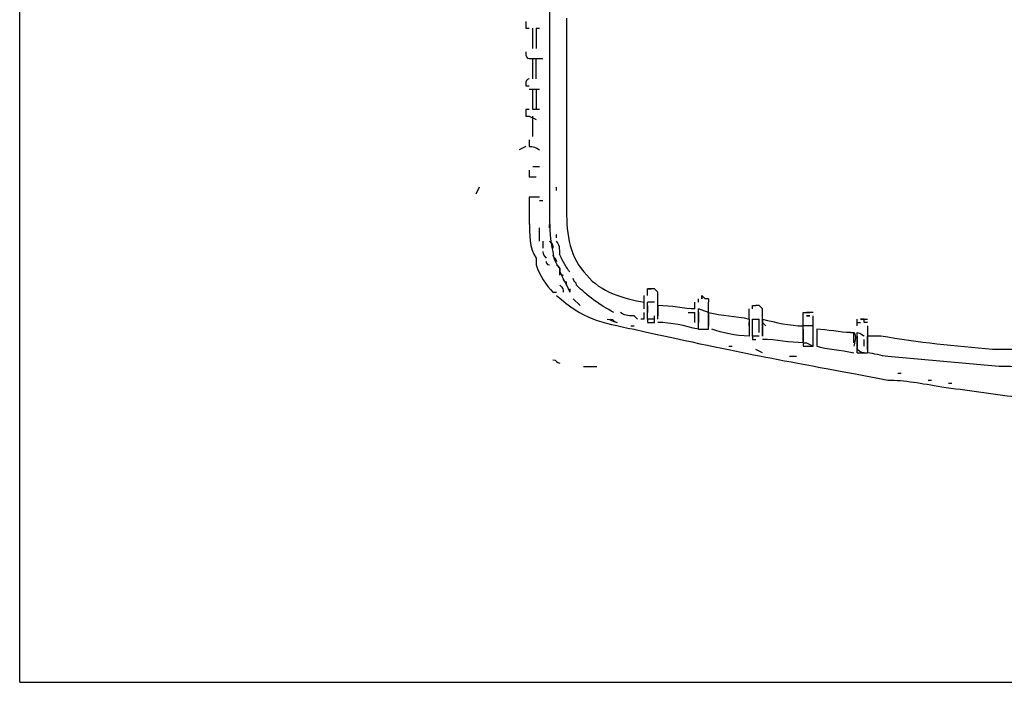
# Model space of a CAD drawing. Units: millimetres. Extents: x 0 to 297, y 0 to 420.
# Drawn here: x 0 to 56, y 0 to 38 of the extents above; entities that cross this region are included whole.
import ezdxf

# ---------------------------------------------------------------- set-up
doc = ezdxf.new("R2010")
doc.units = ezdxf.units.MM
doc.header["$LTSCALE"] = 27.377778
doc.layers.get('0').update_dxf_attribs({"linetype": 'CONTINUOUS'})

msp = doc.modelspace()

# ---------------------------------------------------------------- linework, layer by layer
at = {"color": 7, "linetype": 'CONTINUOUS'}
for p, q in [((0, 0), (0, 420)), ((29.2572, 36.1191), (29.2572, 37.2758)), ((29.45, 37.2758), (29.6426, 37.2758)), ((29.45, 37.2758), (29.45, 36.1191)), ((29.0644, 35.5407), (29.6428, 35.5407)), ((29.2572, 34.3839), (29.2572, 35.5407)), ((29.45, 34.3839), (29.45, 35.5407)), ((29.6428, 35.5407), (29.8356, 35.5407)), ((29.0644, 33.8055), (29.45, 33.8055)), ((29.2572, 32.6488), (29.2572, 33.8055)), ((29.45, 33.8055), (29.6428, 33.8055)), ((29.45, 33.8055), (29.45, 32.6488)), ((29.6428, 32.6488), (29.2572, 32.6488)), ((29.0644, 32.2632), (29.45, 32.0704)), ((29.2572, 31.1064), (29.2572, 32.2632)), ((29.0644, 30.9136), (29.0644, 30.528)), ((28.8716, 30.528), (28.486, 30.3352)), ((29.6428, 29.3712), (29.2572, 29.3712)), ((29.0644, 29.1785), (29.0644, 28.7929)), ((29.45, 28.7929), (29.0644, 28.7929)), ((26.2128, 28.2058), (26.0215, 27.8233)), ((30.6067, 28.0217), (30.6067, 28.2145)), ((29.0644, 27.4433), (29.0644, 26.0937)), ((29.8356, 27.4433), (29.6428, 27.4433)), ((29.6428, 25.1298), (29.6428, 25.9009)), ((30.2212, 25.9009), (30.2212, 26.0937)), ((30.6067, 25.3226), (30.6067, 25.5154)), ((29.8356, 25.1298), (29.8356, 24.7442)), ((30.7995, 23.2018), (30.7995, 23.3946)), ((31.1851, 22.6234), (31.1851, 22.8162)), ((31.3779, 22.4306), (31.3779, 22.2378)), ((35.6194, 21.2739), (35.6194, 22.0451)), ((35.8122, 22.0451), (35.8122, 22.4306)), ((35.8122, 22.4306), (36.005, 22.4306)), ((31.5707, 21.8523), (31.9563, 21.4667)), ((36.1978, 21.6595), (35.8122, 21.6595)), ((35.8122, 20.6955), (35.8122, 21.6595)), ((35.8122, 21.4667), (35.8122, 21.0811)), ((36.3906, 21.4667), (36.3906, 20.8883)), ((38.5113, 21.2739), (38.5113, 21.6595)), ((38.7041, 21.6595), (38.7041, 21.8523)), ((39.2825, 21.8523), (39.2825, 21.6595)), ((39.2825, 20.1171), (39.2825, 21.6595)), ((41.7888, 21.4667), (41.9816, 21.4667)), ((41.7888, 21.2739), (41.7888, 21.4667)), ((35.2338, 20.6955), (35.041, 20.8883)), ((35.6194, 20.6955), (35.6194, 21.0811)), ((36.1978, 20.6955), (36.1978, 20.8883)), ((38.1257, 21.0811), (38.5113, 21.0811)), ((38.5113, 20.5027), (38.5113, 21.0811)), ((39.2825, 21.0811), (38.7041, 21.2739)), ((38.7041, 20.1171), (38.7041, 21.2739)), ((38.7041, 21.0811), (38.7041, 20.5027)), ((39.2825, 21.0811), (39.2825, 20.3099)), ((41.596, 20.6955), (41.596, 21.2739)), ((42.3672, 19.7315), (42.3672, 21.2739)), ((44.6807, 21.0811), (45.0663, 21.0811)), ((44.6807, 20.3099), (44.6807, 21.0811)), ((45.149, 21.0811), (44.8735, 21.0811)), ((44.8735, 20.8883), (45.0663, 20.8883)), ((45.0663, 20.8883), (44.8735, 20.8883)), ((45.2591, 21.0811), (45.0663, 21.0811)), ((45.2591, 19.1531), (45.2591, 20.8883)), ((34.8482, 20.3099), (35.041, 20.3099)), ((35.6194, 20.6955), (35.4266, 20.6955)), ((36.1978, 20.6955), (35.8122, 20.6955)), ((36.1978, 20.5027), (36.1978, 20.6955)), ((39.2825, 20.3099), (39.2825, 20.6955)), ((41.596, 20.6955), (41.596, 20.3099)), ((41.596, 20.3099), (41.596, 20.5027)), ((41.596, 20.3099), (41.596, 20.1171)), ((41.596, 20.3099), (41.596, 20.1171)), ((41.7888, 20.6955), (42.1744, 20.6955)), ((41.7888, 19.7315), (41.7888, 20.6955)), ((42.1744, 20.3099), (42.1744, 20.6955)), ((42.1744, 19.9243), (42.1744, 20.3099)), ((42.3672, 20.6955), (42.3672, 19.7315)), ((42.3672, 20.5027), (42.56, 20.3099)), ((45.2591, 20.3099), (44.6807, 20.3099)), ((44.6807, 19.5387), (44.6807, 20.3099)), ((44.6807, 19.3459), (44.6807, 20.3099)), ((47.7655, 20.3099), (47.7655, 20.6955)), ((47.7655, 20.5027), (47.9582, 20.5027)), ((47.9582, 20.6955), (48.3438, 20.6955)), ((48.3438, 20.3099), (48.3438, 18.7675)), ((38.7041, 20.1171), (39.2825, 20.1171)), ((38.7041, 20.1171), (39.2825, 20.1171)), ((41.596, 20.1171), (41.596, 19.7315)), ((42.1744, 19.7315), (41.7888, 19.7315)), ((42.3672, 19.7315), (42.3672, 19.9243)), ((44.6807, 20.1171), (44.6807, 19.1531)), ((44.6807, 20.1171), (44.6807, 19.5387)), ((45.2591, 19.3459), (45.2591, 20.1171)), ((45.2591, 19.3459), (45.2591, 20.1171)), ((45.4519, 20.1171), (45.4519, 19.1531)), ((47.3799, 19.9243), (47.5727, 19.9243)), ((47.5727, 19.3459), (47.5727, 19.9243)), ((47.7655, 18.7675), (47.7655, 19.9243)), ((47.7655, 19.7315), (47.7655, 19.1531)), ((48.3438, 18.9603), (48.3438, 19.7315)), ((40.4393, 19.1531), (40.6321, 19.1531)), ((44.6807, 19.1531), (45.2591, 19.1531)), ((47.7655, 19.5387), (47.7655, 18.9603)), ((48.151, 19.1531), (48.151, 19.5387)), ((42.3672, 18.7675), (41.9816, 18.9603)), ((44.2952, 18.5748), (43.9096, 18.5748)), ((47.7655, 18.7675), (48.3438, 18.7675)), ((55.8628, 17.9964), (49.5006, 18.5748)), ((32.1491, 17.9964), (32.9203, 17.9964)), ((50.079, 17.6108), (50.2718, 17.6108)), ((51.8141, 17.2252), (52.0069, 17.2252)), ((53.1637, 17.0324), (52.9709, 17.0324)), ((0, 0), (297, 0))]:
    msp.add_line(p, q, dxfattribs=at)
for points, knots in [([(30.7995, 41.7101), (30.6067, 41.5173), (30.6067, 41.3245), (30.6067, 41.1317), (30.4139, 40.1677), (30.2212, 39.2038), (30.2212, 38.2398), (30.2212, 38.2398), (30.2212, 37.8542), (30.2212, 37.8542), (30.2212, 34.1911), (30.2212, 30.3352), (30.2212, 26.4793), (30.2212, 25.9009), (30.2212, 25.1298), (30.4139, 24.5514)], [0, 0, 0, 0, 1, 1, 1, 2, 2, 2, 3, 3, 3, 4, 4, 4, 5, 5, 5, 5]), ([(28.8716, 37.6614), (28.8716, 37.6614), (28.8716, 37.6614), (28.8716, 37.6614), (28.8716, 37.6614), (28.8716, 37.2758), (28.8716, 37.2758), (28.8716, 37.2758), (28.8716, 37.2758), (29.0644, 37.2758)], [0, 0, 0, 0, 1, 1, 1, 2, 2, 2, 3, 3, 3, 3]), ([(31.1851, 37.8542), (31.1851, 34.1911), (31.1851, 30.528), (31.1851, 26.8649), (31.1851, 25.5154), (31.3779, 24.1658), (32.3419, 23.2018), (33.1131, 22.2378), (34.4626, 21.8523), (35.6194, 21.6595)], [0, 0, 0, 0, 1, 1, 1, 1.5067, 1.5067, 1.5067, 2, 2, 2, 2]), ([(28.8716, 35.9263), (28.8716, 35.9263), (28.8716, 35.7335), (28.8716, 35.7335), (28.8716, 35.7335), (28.8716, 35.5407), (29.0644, 35.5407)], [0, 0, 0, 0, 1, 1, 1, 2, 2, 2, 2]), ([(29.0644, 34.3839), (29.0644, 34.3839), (28.8716, 34.3839), (28.8716, 34.1911), (28.8716, 34.1911), (28.8716, 33.9983), (28.8716, 33.9983), (28.8716, 33.9983), (29.0644, 33.9983), (29.0644, 33.9983)], [0, 0, 0, 0, 1, 1, 1, 2, 2, 2, 3, 3, 3, 3]), ([(29.0644, 32.6488), (29.0644, 32.6488), (29.0644, 32.6488), (28.8716, 32.6488), (28.8716, 32.6488), (28.8716, 32.2632), (28.8716, 32.2632), (28.8716, 32.2632), (29.0644, 32.2632), (29.0644, 32.2632)], [0, 0, 0, 0, 1, 1, 1, 2, 2, 2, 3, 3, 3, 3]), ([(29.0644, 30.528), (29.0644, 30.528), (29.0644, 30.528), (29.0644, 30.528), (29.2572, 30.528), (29.45, 30.528), (29.6428, 30.3352)], [0, 0, 0, 0, 1, 1, 1, 2, 2, 2, 2]), ([(29.6428, 27.6361), (29.6428, 27.6361), (29.0644, 27.6361), (29.0644, 27.6361), (29.0644, 27.6361), (29.0644, 27.4433), (29.0644, 27.4433)], [0, 0, 0, 0, 1, 1, 1, 2, 2, 2, 2]), ([(29.0644, 26.2865), (29.0644, 25.5154), (29.0644, 24.7442), (29.45, 24.1658), (29.45, 24.1658), (29.45, 24.1658), (29.45, 24.1658), (29.45, 23.973), (29.45, 23.973), (29.45, 23.973), (29.45, 23.7802), (29.45, 23.7802), (29.45, 23.7802), (29.6428, 23.2018), (30.0284, 22.6234), (30.4139, 22.2378), (30.4139, 22.2378), (30.4139, 22.2378), (30.4139, 22.2378), (30.4139, 22.2378), (30.4139, 22.2378), (30.6067, 22.2378), (30.6067, 22.2378), (30.6067, 22.2378), (30.6067, 22.2378), (30.6067, 22.2378), (30.6067, 22.2378), (30.6067, 22.2378)], [0, 0, 0, 0, 1, 1, 1, 2, 2, 2, 3, 3, 3, 4, 4, 4, 5, 5, 5, 6, 6, 6, 7, 7, 7, 8, 8, 8, 9, 9, 9, 9]), ([(30.6067, 23.7802), (30.6067, 23.7802), (30.7995, 23.5874), (30.7995, 23.5874), (30.7995, 23.3946), (30.7995, 23.3946), (30.7995, 23.3946), (30.7995, 23.3946), (30.7995, 23.3946), (30.7995, 23.5874), (30.7995, 23.5874), (30.7995, 23.3946), (30.7995, 23.3946), (30.9923, 23.009), (31.1851, 22.6234), (31.3779, 22.2378)], [0, 0, 0, 0, 1, 1, 1, 1.5, 1.5, 1.5, 2, 2, 2, 3, 3, 3, 4, 4, 4, 4]), ([(30.6067, 22.0451), (32.1491, 20.6955), (33.1131, 20.5027), (35.041, 20.1171), (41.9816, 18.5748), (42.3672, 18.5748), (49.5006, 17.2252), (50.4646, 17.2252), (51.4286, 17.0324), (52.5853, 16.8396)], [0, 0, 0, 0, 1, 1, 1, 2, 2, 2, 3, 3, 3, 3]), ([(36.3906, 20.6955), (36.3906, 20.6955), (36.3906, 21.4667), (36.3906, 21.4667), (36.3906, 21.4667), (36.3906, 22.2378), (36.3906, 22.2378), (36.3906, 22.2378), (36.1978, 22.4306), (36.1978, 22.4306), (36.1978, 22.4306), (36.005, 22.4306), (36.005, 22.4306), (36.005, 22.4306), (36.005, 22.4306), (35.8122, 22.4306), (35.8122, 22.4306), (35.8122, 22.4306), (35.8122, 22.4306)], [0, 0, 0, 0, 1, 1, 1, 2, 2, 2, 3, 3, 3, 4, 4, 4, 5, 5, 5, 6, 6, 6, 6]), ([(39.2825, 21.8523), (39.2825, 21.8523), (39.0897, 21.8523), (39.0897, 21.8523), (39.0897, 21.8523), (38.8969, 22.0451), (38.8969, 22.0451), (38.8969, 22.0451), (38.8969, 22.0451), (38.8969, 21.8523), (38.8969, 22.0451), (38.8969, 22.0451), (38.8969, 22.0451), (38.8969, 22.0451), (38.8969, 22.0451), (38.8969, 22.0451), (38.8969, 22.0451), (38.8969, 21.8523), (38.8969, 21.8523)], [0, 0, 0, 0, 1, 1, 1, 2, 2, 2, 3, 3, 3, 4, 4, 4, 5, 5, 5, 6, 6, 6, 6]), ([(38.5113, 21.2739), (37.9329, 21.2739), (37.1618, 21.4667), (36.3906, 21.4667), (36.3906, 21.4667), (36.3906, 21.4667), (36.3906, 21.4667)], [0, 0, 0, 0, 1, 1, 1, 2, 2, 2, 2]), ([(42.3672, 21.2739), (42.3672, 21.2739), (42.1744, 21.4667), (42.1744, 21.4667), (42.1744, 21.4667), (41.9816, 21.4667), (41.9816, 21.4667)], [0, 0, 0, 0, 1, 1, 1, 2, 2, 2, 2]), ([(39.2825, 21.0811), (39.2825, 21.0811), (39.2825, 21.0811), (39.2825, 21.0811), (40.0537, 20.8883), (40.8249, 20.8883), (41.596, 20.6955)], [0, 0, 0, 0, 1, 1, 1, 2, 2, 2, 2]), ([(35.8122, 20.6955), (35.8122, 20.6955), (35.8122, 20.6955), (35.8122, 20.5027), (35.8122, 20.5027), (35.8122, 20.5027), (35.8122, 20.5027), (35.8122, 20.5027), (35.8122, 20.5027), (36.005, 20.5027), (36.005, 20.5027), (36.005, 20.5027), (36.005, 20.5027), (36.005, 20.5027), (36.1978, 20.5027), (36.1978, 20.5027)], [0, 0, 0, 0, 1, 1, 1, 2, 2, 2, 3, 3, 3, 4, 4, 4, 5, 5, 5, 5]), ([(38.7041, 20.1171), (37.9329, 20.3099), (37.1618, 20.5027), (36.3906, 20.5027), (36.3906, 20.5027), (36.3906, 20.5027), (36.3906, 20.5027), (36.3906, 20.5027), (36.3906, 20.5027), (36.3906, 20.5027)], [0, 0, 0, 0, 1, 1, 1, 2, 2, 2, 3, 3, 3, 3]), ([(42.3672, 20.6955), (42.3672, 20.6955), (42.3672, 20.6955), (42.3672, 20.6955), (43.1384, 20.5027), (43.9096, 20.3099), (44.6807, 20.3099)], [0, 0, 0, 0, 1, 1, 1, 2, 2, 2, 2]), ([(48.3438, 20.5027), (48.3438, 20.5027), (48.3438, 20.5027), (48.3438, 20.5027), (48.3438, 20.5027), (48.151, 20.5027), (48.151, 20.5027), (48.151, 20.5027), (48.151, 20.5027), (48.151, 20.5027), (48.151, 20.5027), (48.151, 20.6955), (48.151, 20.6955), (48.151, 20.6955), (48.151, 20.6955), (48.151, 20.6955), (48.151, 20.6955), (47.9582, 20.6955), (47.9582, 20.6955), (47.9582, 20.6955), (47.9582, 20.6955), (47.9582, 20.6955)], [0, 0, 0, 0, 0.4349, 0.4349, 0.4349, 0.9672, 0.9672, 0.9672, 1, 1, 1, 2, 2, 2, 3, 3, 3, 4, 4, 4, 5, 5, 5, 5]), ([(41.7888, 19.7315), (41.7888, 19.7315), (41.7888, 19.5387), (41.7888, 19.5387), (41.7888, 19.5387), (41.9816, 19.5387), (41.9816, 19.5387), (41.9816, 19.5387), (41.9816, 19.5387), (41.9816, 19.5387), (41.9816, 19.5387), (41.9816, 19.5387), (41.9816, 19.5387)], [0, 0, 0, 0, 1, 1, 1, 2, 2, 2, 3, 3, 3, 4, 4, 4, 4]), ([(47.3799, 19.9243), (46.8015, 19.9243), (46.0303, 20.1171), (45.4519, 20.1171), (45.4519, 20.1171), (45.4519, 20.1171), (45.4519, 20.1171)], [0, 0, 0, 0, 1, 1, 1, 2, 2, 2, 2]), ([(47.7655, 19.9243), (47.9582, 19.9243), (48.151, 19.7315), (48.151, 19.7315), (48.151, 19.7315), (48.151, 19.7315), (48.151, 19.7315)], [0, 0, 0, 0, 1, 1, 1, 2, 2, 2, 2]), ([(57.0196, 18.9603), (56.4412, 18.9603), (56.0556, 18.9603), (55.4772, 18.9603), (53.3565, 19.1531), (51.2358, 19.3459), (49.115, 19.7315), (48.9222, 19.7315), (48.5366, 19.7315), (48.3438, 19.7315), (48.3438, 19.5387), (48.3438, 19.1531), (48.3438, 18.9603)], [0, 0, 0, 0, 1, 1, 1, 2, 2, 2, 3, 3, 3, 4, 4, 4, 4]), ([(44.6807, 19.3459), (43.9096, 19.3459), (43.1384, 19.5387), (42.3672, 19.5387), (42.3672, 19.5387), (42.3672, 19.5387), (42.3672, 19.5387)], [0, 0, 0, 0, 1, 1, 1, 2, 2, 2, 2]), ([(44.6807, 19.3459), (44.6807, 19.3459), (44.8735, 19.3459), (44.8735, 19.3459), (44.8735, 19.3459), (45.2591, 19.1531), (45.2591, 19.1531), (45.2591, 19.1531), (45.2591, 19.1531), (45.2591, 19.3459)], [0, 0, 0, 0, 1, 1, 1, 2, 2, 2, 3, 3, 3, 3]), ([(45.4519, 19.1531), (45.4519, 19.1531), (45.4519, 19.1531), (45.4519, 19.1531), (46.0303, 18.9603), (46.8015, 18.9603), (47.5727, 18.7675)], [0, 0, 0, 0, 1, 1, 1, 2, 2, 2, 2]), ([(48.151, 18.7675), (48.151, 18.7675), (48.151, 18.7675), (48.151, 18.7675), (48.151, 18.7675), (47.9582, 18.7675), (47.7655, 18.9603), (47.7655, 18.9603), (47.7655, 18.9603), (47.7655, 18.9603)], [0, 0, 0, 0, 1, 1, 1, 2, 2, 2, 3, 3, 3, 3]), ([(66.0809, 17.2252), (64.9242, 17.2252), (63.7674, 17.418), (62.6106, 17.418), (60.8755, 17.6108), (59.3331, 17.8036), (57.598, 17.8036), (57.0196, 17.9964), (56.4412, 17.9964), (55.8628, 17.9964)], [0, 0, 0, 0, 1, 1, 1, 2, 2, 2, 3, 3, 3, 3])]:
    msp.add_open_spline(points, degree=3, knots=knots, dxfattribs=at)
for points in [[(30.2212, 25.1298), (30.4139, 24.937), (30.4139, 24.937), (30.4139, 24.7442)], [(30.7995, 24.3586), (30.7995, 24.7442), (30.7995, 24.937), (30.6067, 25.1298)], [(29.8356, 24.5514), (29.8356, 24.5514), (29.8356, 24.3586), (30.0284, 24.1658)], [(30.4139, 24.5514), (30.4139, 24.1658), (30.6067, 23.7802), (30.7995, 23.5874)], [(30.4139, 24.3586), (30.4139, 24.1658), (30.6067, 24.1658), (30.6067, 23.973)], [(31.3779, 23.3946), (31.1851, 23.5874), (30.9923, 23.973), (30.7995, 24.3586)], [(30.0284, 23.973), (30.0284, 23.973), (30.0284, 23.7802), (30.2212, 23.7802)], [(30.7995, 23.3946), (30.7995, 23.3946), (30.7995, 23.2018), (30.9923, 23.2018)], [(30.7995, 22.6234), (30.9923, 22.4306), (30.9923, 22.4306), (30.9923, 22.2378)], [(30.9923, 23.009), (30.9923, 23.009), (30.9923, 22.8162), (31.1851, 22.8162)], [(31.7635, 22.6234), (31.7635, 22.8162), (31.5707, 22.8162), (31.5707, 23.009)], [(33.8843, 21.0811), (33.1131, 21.4667), (32.3419, 22.0451), (31.7635, 22.6234)], [(35.041, 20.8883), (34.6554, 20.8883), (34.4626, 20.8883), (34.2698, 21.0811)], [(33.4987, 20.6955), (33.6915, 20.6955), (33.8843, 20.5027), (34.077, 20.5027)], [(33.6915, 20.6955), (33.8843, 20.6955), (33.8843, 20.5027), (34.077, 20.5027)], [(41.596, 19.7315), (40.8249, 19.7315), (40.0537, 19.9243), (39.4753, 20.1171)], [(47.5727, 19.9243), (47.7655, 19.7315), (47.5727, 19.3459), (47.5727, 19.1531)], [(49.5006, 18.5748), (49.115, 18.5748), (48.7294, 18.7675), (48.3438, 18.7675)], [(30.4139, 18.382), (30.6067, 18.382), (30.6067, 18.1892), (30.7995, 18.1892)], [(52.5853, 16.8396), (53.9349, 16.6468), (55.4772, 16.454), (56.8268, 16.2612)]]:
    msp.add_open_spline(points, degree=3, dxfattribs=at)

doc.saveas('drawing.dxf')
